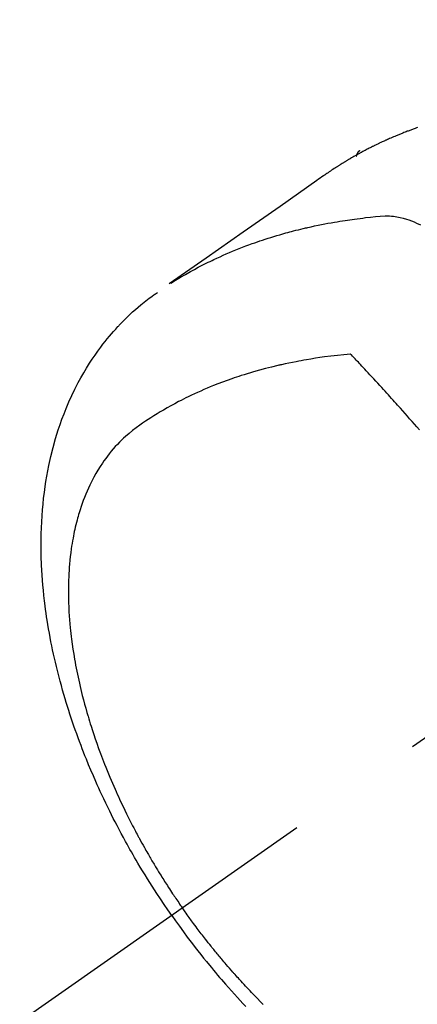
# Model space of a CAD drawing. Extents: x 0 to 26473, y -22065 to -13195.
# Drawn here: x 15531 to 15548, y -15269 to -15225 of the extents above; entities that cross this region are included whole.
import ezdxf

# ---------------------------------------------------------------- set-up
doc = ezdxf.new("R2010")
doc.units = 0
doc.header["$LTSCALE"] = 50
doc.header["$MEASUREMENT"] = 0
doc.linetypes.add('CENTER2', pattern=[1.125, 0.75, -0.125, 0.125, -0.125])
doc.linetypes.add('HIDDEN', pattern=[0.375, 0.25, -0.125])
doc.layers.get('0').update_dxf_attribs({"linetype": 'CONTINUOUS'})
doc.layers.add('150-機器', color=8, linetype='CONTINUOUS')
doc.layers.add('160-文字', color=254, linetype='CONTINUOUS')
doc.styles.add('KH001', font='txt')
doc.dimstyles.new('KH1xx030', dxfattribs={"dimscale": 30, "dimtxt": 2, "dimasz": 0.6, "dimexe": 0.3, "dimexo": 1.2, "dimgap": 0.5, "dimtad": 3, "dimdec": 1, "dimdsep": 46, "dimlunit": 6, "dimtxsty": 'KH001', "dimblk": 'DOT', "dimcen": 1, "dimdle": 1, "dimclrd": 256, "dimclre": 256, "dimclrt": 256, "dimadec": 0, "dimazin": 0, "dimtfac": 1, "dimtdec": 1, "dimtix": 1, "dimtmove": 2, "dimatfit": 3, "dimldrblk": 'CLOSEDBLANK', "dimfxl": 1, "dimtolj": 1, "dimtzin": 0, "dimlwd": -1, "dimlwe": -1, "dimarcsym": 0})

# ---------------------------------------------------------------- blocks, each defined once
blk = doc.blocks.new('_ClosedBlank')
at = {"color": 0, "linetype": 'ByBlock', "lineweight": -2}
for p, q in [((-1, 0.1667), (0, 0)), ((-1, 0.1667), (-1, -0.1667)), ((0, 0), (-1, -0.1667))]:
    blk.add_line(p, q, dxfattribs=at)
blk = doc.blocks.new('_Dot')
at = {"color": 0, "linetype": 'ByBlock', "lineweight": -2}
blk.add_line((-0.5, 0), (-1, 0), dxfattribs=at)
at = {"color": 0, "linetype": 'ByBlock', "const_width": 0.5}
blk.add_lwpolyline([(-0.25, 0, 1), (0.25, 0, 1)], format="xyb", close=True, dxfattribs=at)
blk = doc.blocks.new('F402_H')
at = {"layer": '150-機器', "color": 13, "linetype": 'CENTER2'}
blk.add_line((0, 0), (-244.018, -170.863), dxfattribs=at)
at = {"layer": '150-機器', "color": 13, "linetype": 'HIDDEN'}
blk.add_line((-167.274, -89.124), (-227.617, -131.376), dxfattribs=at)
for points in [[(-225.048, -130.353), (-225.098, -130.371), (-225.148, -130.389), (-225.198, -130.407), (-225.236, -130.421), (-225.273, -130.434), (-225.31, -130.448), (-225.347, -130.462), (-225.385, -130.476), (-225.422, -130.49), (-225.46, -130.504), (-225.497, -130.518), (-225.547, -130.537), (-225.596, -130.556), (-225.645, -130.576), (-225.695, -130.595), (-225.732, -130.61), (-225.769, -130.624), (-225.806, -130.639), (-225.843, -130.654), (-225.879, -130.669), (-225.916, -130.684), (-225.953, -130.699), (-225.989, -130.714), (-226.05, -130.74), (-226.111, -130.765), (-226.171, -130.792), (-226.232, -130.818), (-226.28, -130.839), (-226.328, -130.86), (-226.376, -130.882), (-226.424, -130.903), (-226.448, -130.914), (-226.472, -130.924), (-226.497, -130.935), (-226.521, -130.946), (-226.568, -130.968), (-226.616, -130.99), (-226.664, -131.012), (-226.711, -131.034), (-226.735, -131.046), (-226.758, -131.057), (-226.782, -131.068), (-226.806, -131.08), (-226.841, -131.097), (-226.877, -131.114), (-226.912, -131.131), (-226.947, -131.149), (-226.971, -131.16), (-226.994, -131.171), (-227.017, -131.183), (-227.041, -131.194), (-227.076, -131.212), (-227.111, -131.229), (-227.146, -131.247), (-227.181, -131.265), (-227.228, -131.289), (-227.274, -131.313), (-227.32, -131.337), (-227.367, -131.362), (-227.401, -131.38), (-227.436, -131.399), (-227.47, -131.417), (-227.505, -131.436), (-227.528, -131.448), (-227.551, -131.46), (-227.574, -131.473), (-227.597, -131.485), (-227.62, -131.498), (-227.643, -131.51), (-227.666, -131.522), (-227.689, -131.535), (-227.702, -131.543), (-227.716, -131.55), (-227.729, -131.558), (-227.743, -131.566), (-227.775, -131.584), (-227.807, -131.602), (-227.839, -131.62), (-227.871, -131.638), (-227.905, -131.657), (-227.939, -131.677), (-227.973, -131.696), (-228.006, -131.716), (-228.029, -131.729), (-228.051, -131.742), (-228.073, -131.756), (-228.096, -131.769), (-228.118, -131.782), (-228.141, -131.795), (-228.163, -131.809), (-228.185, -131.822), (-228.208, -131.835), (-228.23, -131.849), (-228.253, -131.863), (-228.275, -131.876), (-228.286, -131.883), (-228.297, -131.89), (-228.308, -131.897), (-228.319, -131.904), (-228.352, -131.924), (-228.385, -131.945), (-228.418, -131.965), (-228.451, -131.986), (-228.473, -132), (-228.495, -132.014), (-228.517, -132.028), (-228.539, -132.042), (-228.561, -132.055), (-228.583, -132.069), (-228.605, -132.083), (-228.627, -132.097), (-228.682, -132.132), (-228.736, -132.168), (-228.791, -132.204), (-228.845, -132.24), (-228.899, -132.276), (-228.953, -132.313), (-229.006, -132.35), (-229.06, -132.387), (-229.096, -132.412), (-229.132, -132.437), (-229.168, -132.462), (-229.204, -132.487), (-229.277, -132.537), (-229.35, -132.589), (-229.423, -132.64), (-229.496, -132.691), (-231.129, -133.837), (-232.764, -134.982), (-234.399, -136.126), (-236.034, -137.269)], [(-227.606, -131.368), (-227.607, -131.369), (-227.61, -131.371), (-227.611, -131.372), (-227.613, -131.373), (-227.615, -131.375), (-227.617, -131.376), (-227.619, -131.377), (-227.62, -131.379), (-227.622, -131.38), (-227.624, -131.381), (-227.626, -131.383), (-227.627, -131.384), (-227.629, -131.386), (-227.631, -131.387), (-227.633, -131.388), (-227.634, -131.39), (-227.636, -131.392), (-227.638, -131.393), (-227.64, -131.394), (-227.641, -131.396), (-227.642, -131.398), (-227.645, -131.399), (-227.646, -131.401), (-227.648, -131.402), (-227.649, -131.404), (-227.651, -131.406), (-227.653, -131.407), (-227.654, -131.409), (-227.655, -131.41), (-227.656, -131.412), (-227.659, -131.414), (-227.66, -131.416), (-227.662, -131.417), (-227.663, -131.419), (-227.665, -131.421), (-227.666, -131.423), (-227.668, -131.424), (-227.669, -131.426), (-227.67, -131.427), (-227.672, -131.43), (-227.673, -131.431), (-227.675, -131.433), (-227.676, -131.435), (-227.677, -131.437), (-227.68, -131.438), (-227.681, -131.44), (-227.682, -131.442), (-227.683, -131.443), (-227.684, -131.445), (-227.686, -131.448), (-227.687, -131.45), (-227.689, -131.451), (-227.69, -131.453), (-227.691, -131.455), (-227.692, -131.457), (-227.693, -131.459), (-227.695, -131.461), (-227.697, -131.462), (-227.698, -131.464), (-227.699, -131.466), (-227.7, -131.468), (-227.701, -131.47), (-227.702, -131.472), (-227.704, -131.475), (-227.705, -131.477), (-227.706, -131.479), (-227.707, -131.481), (-227.708, -131.483), (-227.709, -131.485), (-227.71, -131.487), (-227.711, -131.489), (-227.712, -131.49), (-227.714, -131.492), (-227.715, -131.495), (-227.716, -131.497), (-227.718, -131.499), (-227.718, -131.502), (-227.719, -131.504), (-227.72, -131.506), (-227.721, -131.508), (-227.722, -131.51), (-227.723, -131.511), (-227.724, -131.514), (-227.725, -131.516), (-227.726, -131.518), (-227.727, -131.52), (-227.728, -131.523), (-227.729, -131.525), (-227.73, -131.527), (-227.731, -131.529), (-227.731, -131.532), (-227.732, -131.534), (-227.733, -131.535), (-227.734, -131.538), (-227.735, -131.54), (-227.735, -131.543), (-227.736, -131.545), (-227.737, -131.547), (-227.738, -131.55), (-227.739, -131.552), (-227.74, -131.554), (-227.741, -131.556), (-227.74, -131.559), (-227.741, -131.561), (-227.742, -131.563), (-227.743, -131.565), (-227.743, -131.568), (-227.744, -131.57), (-227.745, -131.573), (-227.746, -131.575), (-227.746, -131.577), (-227.747, -131.579), (-227.747, -131.582), (-227.748, -131.585), (-227.749, -131.586), (-227.749, -131.589), (-227.749, -131.591), (-227.75, -131.593), (-227.75, -131.596), (-227.751, -131.599), (-227.752, -131.601), (-227.752, -131.603), (-227.752, -131.606), (-227.753, -131.608), (-227.754, -131.611), (-227.753, -131.613), (-227.754, -131.616)], [(-235.962, -137.238), (-235.746, -137.105), (-235.528, -136.974), (-235.31, -136.845), (-235.09, -136.719), (-234.919, -136.624), (-234.746, -136.532), (-234.572, -136.442), (-234.397, -136.353), (-234.311, -136.31), (-234.224, -136.268), (-234.137, -136.225), (-234.05, -136.184), (-233.917, -136.122), (-233.784, -136.061), (-233.65, -136.001), (-233.516, -135.942), (-233.371, -135.879), (-233.225, -135.818), (-233.079, -135.758), (-232.932, -135.699), (-232.789, -135.644), (-232.647, -135.589), (-232.504, -135.536), (-232.36, -135.484), (-232.246, -135.444), (-232.132, -135.404), (-232.018, -135.365), (-231.903, -135.326), (-231.78, -135.286), (-231.657, -135.246), (-231.534, -135.208), (-231.41, -135.17), (-231.274, -135.129), (-231.138, -135.089), (-231.002, -135.05), (-230.865, -135.012), (-230.782, -134.989), (-230.698, -134.967), (-230.615, -134.945), (-230.531, -134.923), (-230.425, -134.896), (-230.318, -134.869), (-230.212, -134.843), (-230.105, -134.817), (-230.053, -134.805), (-230.001, -134.793), (-229.949, -134.781), (-229.897, -134.769), (-229.747, -134.736), (-229.597, -134.703), (-229.447, -134.672), (-229.296, -134.642), (-229.152, -134.613), (-229.007, -134.586), (-228.862, -134.559), (-228.717, -134.534), (-228.601, -134.514), (-228.485, -134.495), (-228.369, -134.477), (-228.253, -134.459), (-228.148, -134.443), (-228.042, -134.428), (-227.937, -134.412), (-227.832, -134.398), (-227.709, -134.382), (-227.587, -134.367), (-227.464, -134.352), (-227.342, -134.336), (-227.127, -134.308), (-226.912, -134.282), (-226.697, -134.263), (-226.482, -134.253), (-226.387, -134.254), (-226.292, -134.258), (-226.197, -134.265), (-226.103, -134.274), (-225.96, -134.296), (-225.819, -134.324), (-225.679, -134.359), (-225.54, -134.4), (-225.425, -134.438), (-225.312, -134.479), (-225.2, -134.524), (-225.09, -134.572), (-224.92, -134.653)], [(-235.921, -165.194), (-236.088, -164.951), (-236.254, -164.708), (-236.419, -164.464), (-236.581, -164.219), (-236.686, -164.058), (-236.789, -163.897), (-236.892, -163.735), (-236.994, -163.572), (-237.1, -163.399), (-237.206, -163.226), (-237.311, -163.052), (-237.415, -162.878), (-237.488, -162.754), (-237.56, -162.631), (-237.632, -162.507), (-237.703, -162.383), (-237.768, -162.269), (-237.832, -162.155), (-237.896, -162.04), (-237.959, -161.925), (-238.056, -161.748), (-238.152, -161.571), (-238.246, -161.393), (-238.34, -161.214), (-238.422, -161.057), (-238.503, -160.899), (-238.583, -160.741), (-238.662, -160.583), (-238.75, -160.403), (-238.838, -160.223), (-238.924, -160.042), (-239.009, -159.861), (-239.078, -159.712), (-239.146, -159.563), (-239.213, -159.414), (-239.28, -159.264), (-239.387, -159.019), (-239.492, -158.773), (-239.595, -158.527), (-239.697, -158.279), (-239.757, -158.129), (-239.816, -157.979), (-239.875, -157.828), (-239.933, -157.677), (-239.998, -157.506), (-240.061, -157.334), (-240.124, -157.161), (-240.185, -156.988), (-240.245, -156.817), (-240.304, -156.644), (-240.363, -156.472), (-240.42, -156.299), (-240.475, -156.127), (-240.53, -155.955), (-240.583, -155.783), (-240.635, -155.61), (-240.693, -155.417), (-240.748, -155.223), (-240.803, -155.029), (-240.855, -154.835), (-240.887, -154.717), (-240.917, -154.599), (-240.948, -154.48), (-240.977, -154.362), (-241.022, -154.18), (-241.065, -153.998), (-241.107, -153.815), (-241.148, -153.633), (-241.187, -153.451), (-241.225, -153.27), (-241.262, -153.089), (-241.297, -152.907), (-241.333, -152.716), (-241.366, -152.524), (-241.399, -152.333), (-241.429, -152.141), (-241.454, -151.982), (-241.477, -151.823), (-241.499, -151.664), (-241.52, -151.505), (-241.549, -151.275), (-241.575, -151.044), (-241.599, -150.812), (-241.621, -150.581), (-241.638, -150.362), (-241.654, -150.144), (-241.667, -149.925), (-241.678, -149.706), (-241.684, -149.572), (-241.689, -149.437), (-241.693, -149.303), (-241.696, -149.169), (-241.699, -148.954), (-241.699, -148.739), (-241.697, -148.525), (-241.693, -148.31), (-241.684, -148.047), (-241.672, -147.784), (-241.656, -147.522), (-241.636, -147.26), (-241.613, -147.002), (-241.586, -146.744), (-241.555, -146.487), (-241.52, -146.23), (-241.484, -145.996), (-241.445, -145.762), (-241.402, -145.53), (-241.356, -145.298), (-241.267, -144.898), (-241.169, -144.502), (-241.059, -144.108), (-240.938, -143.717), (-240.858, -143.479), (-240.774, -143.243), (-240.685, -143.009), (-240.592, -142.776), (-240.469, -142.485), (-240.339, -142.197), (-240.201, -141.913), (-240.057, -141.632), (-239.938, -141.414), (-239.815, -141.198), (-239.688, -140.986), (-239.556, -140.776), (-239.436, -140.592), (-239.313, -140.412), (-239.186, -140.233), (-239.057, -140.057), (-238.965, -139.936), (-238.871, -139.817), (-238.776, -139.699), (-238.679, -139.582), (-238.586, -139.473), (-238.492, -139.366), (-238.397, -139.26), (-238.3, -139.155), (-238.281, -139.134), (-238.262, -139.114), (-238.242, -139.093), (-238.223, -139.073), (-238.111, -138.956), (-237.997, -138.842), (-237.882, -138.728), (-237.766, -138.616), (-237.648, -138.506), (-237.528, -138.398), (-237.407, -138.292), (-237.284, -138.189), (-237.21, -138.128), (-237.136, -138.069), (-237.061, -138.011), (-236.986, -137.953), (-236.917, -137.902), (-236.849, -137.852), (-236.779, -137.802), (-236.71, -137.753), (-236.671, -137.726), (-236.632, -137.699), (-236.593, -137.672), (-236.553, -137.646)], [(-228.012, -140.367), (-228.301, -140.397), (-228.589, -140.428), (-228.877, -140.461), (-229.165, -140.497), (-229.364, -140.525), (-229.563, -140.555), (-229.761, -140.587), (-229.959, -140.62), (-230.074, -140.64), (-230.188, -140.661), (-230.302, -140.682), (-230.416, -140.704), (-230.577, -140.735), (-230.738, -140.768), (-230.898, -140.802), (-231.058, -140.837), (-231.101, -140.847), (-231.144, -140.856), (-231.187, -140.866), (-231.23, -140.876), (-231.5, -140.942), (-231.769, -141.01), (-232.037, -141.081), (-232.304, -141.156), (-232.441, -141.196), (-232.577, -141.237), (-232.713, -141.279), (-232.848, -141.322), (-232.952, -141.356), (-233.056, -141.391), (-233.16, -141.426), (-233.264, -141.462), (-233.468, -141.534), (-233.671, -141.609), (-233.873, -141.685), (-234.075, -141.764), (-234.216, -141.822), (-234.357, -141.881), (-234.497, -141.941), (-234.637, -142.002), (-234.775, -142.064), (-234.913, -142.127), (-235.05, -142.191), (-235.186, -142.257), (-235.294, -142.309), (-235.401, -142.363), (-235.508, -142.417), (-235.615, -142.472), (-235.785, -142.563), (-235.954, -142.655), (-236.123, -142.749), (-236.29, -142.845), (-236.429, -142.928), (-236.567, -143.011), (-236.705, -143.097), (-236.841, -143.183), (-236.964, -143.262), (-237.086, -143.342), (-237.207, -143.424), (-237.327, -143.507), (-237.491, -143.625), (-237.652, -143.748), (-237.809, -143.876), (-237.962, -144.008), (-238.055, -144.093), (-238.147, -144.18), (-238.236, -144.27), (-238.324, -144.361), (-238.416, -144.461), (-238.507, -144.564), (-238.595, -144.668), (-238.682, -144.775), (-238.762, -144.877), (-238.84, -144.981), (-238.916, -145.086), (-238.989, -145.192), (-239.089, -145.342), (-239.184, -145.495), (-239.275, -145.65), (-239.363, -145.807), (-239.427, -145.927), (-239.488, -146.048), (-239.548, -146.17), (-239.605, -146.293), (-239.666, -146.43), (-239.725, -146.567), (-239.78, -146.706), (-239.834, -146.845), (-239.883, -146.98), (-239.93, -147.115), (-239.974, -147.252), (-240.017, -147.389), (-240.041, -147.469), (-240.064, -147.549), (-240.087, -147.629), (-240.109, -147.71), (-240.135, -147.812), (-240.161, -147.916), (-240.186, -148.019), (-240.209, -148.122), (-240.23, -148.218), (-240.25, -148.313), (-240.269, -148.408), (-240.287, -148.504), (-240.308, -148.624), (-240.328, -148.743), (-240.347, -148.863), (-240.365, -148.984), (-240.387, -149.152), (-240.408, -149.32), (-240.426, -149.489), (-240.442, -149.658), (-240.453, -149.797), (-240.462, -149.937), (-240.471, -150.076), (-240.477, -150.216), (-240.483, -150.37), (-240.488, -150.525), (-240.49, -150.679), (-240.491, -150.834), (-240.491, -150.98), (-240.489, -151.126), (-240.486, -151.273), (-240.481, -151.419), (-240.478, -151.505), (-240.474, -151.592), (-240.47, -151.679), (-240.465, -151.765), (-240.454, -151.941), (-240.441, -152.117), (-240.426, -152.293), (-240.409, -152.469), (-240.396, -152.597), (-240.382, -152.725), (-240.367, -152.853), (-240.351, -152.981), (-240.322, -153.203), (-240.29, -153.424), (-240.255, -153.645), (-240.218, -153.866), (-240.194, -153.998), (-240.17, -154.13), (-240.145, -154.262), (-240.119, -154.394), (-240.091, -154.527), (-240.063, -154.66), (-240.034, -154.793), (-240.004, -154.926), (-239.973, -155.061), (-239.941, -155.195), (-239.908, -155.329), (-239.875, -155.464), (-239.826, -155.654), (-239.775, -155.844), (-239.723, -156.033), (-239.669, -156.222), (-239.657, -156.263), (-239.645, -156.303), (-239.633, -156.344), (-239.62, -156.385), (-239.587, -156.494), (-239.554, -156.603), (-239.521, -156.712), (-239.487, -156.821), (-239.426, -157.009), (-239.365, -157.196), (-239.301, -157.383), (-239.236, -157.57), (-239.153, -157.803), (-239.068, -158.035), (-238.98, -158.267), (-238.891, -158.498), (-238.834, -158.642), (-238.776, -158.786), (-238.717, -158.929), (-238.658, -159.073), (-238.602, -159.205), (-238.545, -159.338), (-238.487, -159.471), (-238.429, -159.603), (-238.38, -159.713), (-238.33, -159.824), (-238.28, -159.935), (-238.229, -160.045), (-238.152, -160.21), (-238.073, -160.375), (-237.994, -160.54), (-237.913, -160.704), (-237.87, -160.792), (-237.826, -160.88), (-237.782, -160.968), (-237.738, -161.056), (-237.693, -161.143), (-237.648, -161.231), (-237.603, -161.318), (-237.557, -161.406), (-237.523, -161.471), (-237.488, -161.537), (-237.453, -161.602), (-237.418, -161.667), (-237.401, -161.699), (-237.384, -161.73), (-237.367, -161.762), (-237.35, -161.793), (-237.295, -161.892), (-237.241, -161.991), (-237.186, -162.09), (-237.131, -162.188), (-237.094, -162.253), (-237.058, -162.318), (-237.021, -162.383), (-236.983, -162.448), (-236.952, -162.501), (-236.921, -162.555), (-236.89, -162.609), (-236.859, -162.662), (-236.827, -162.716), (-236.796, -162.77), (-236.764, -162.824), (-236.733, -162.877), (-236.701, -162.931), (-236.668, -162.984), (-236.636, -163.038), (-236.604, -163.091), (-236.552, -163.177), (-236.499, -163.262), (-236.447, -163.347), (-236.394, -163.432), (-236.354, -163.495), (-236.314, -163.559), (-236.274, -163.622), (-236.234, -163.686), (-236.193, -163.749), (-236.153, -163.812), (-236.112, -163.875), (-236.071, -163.938), (-236.023, -164.012), (-235.975, -164.085), (-235.927, -164.158), (-235.879, -164.231), (-235.844, -164.283), (-235.809, -164.335), (-235.774, -164.387), (-235.739, -164.439), (-235.697, -164.501), (-235.655, -164.564), (-235.612, -164.626), (-235.57, -164.688), (-235.539, -164.732), (-235.509, -164.775), (-235.478, -164.819), (-235.448, -164.862)], [(-224.966, -143.713), (-225.073, -143.591), (-225.18, -143.469), (-225.287, -143.347), (-225.394, -143.225), (-225.496, -143.109), (-225.598, -142.994), (-225.701, -142.878), (-225.804, -142.763), (-225.867, -142.692), (-225.93, -142.621), (-225.994, -142.549), (-226.058, -142.478), (-226.126, -142.402), (-226.195, -142.326), (-226.264, -142.25), (-226.333, -142.174), (-226.406, -142.093), (-226.48, -142.012), (-226.554, -141.932), (-226.627, -141.851), (-226.716, -141.754), (-226.804, -141.657), (-226.893, -141.561), (-226.982, -141.465), (-227.066, -141.374), (-227.15, -141.283), (-227.234, -141.193), (-227.318, -141.102), (-227.382, -141.034), (-227.446, -140.965), (-227.511, -140.896), (-227.575, -140.828), (-227.62, -140.781), (-227.664, -140.733), (-227.709, -140.686), (-227.754, -140.639), (-227.808, -140.581), (-227.863, -140.523), (-227.917, -140.466), (-227.972, -140.408), (-227.982, -140.398), (-227.992, -140.388), (-228.002, -140.377), (-228.012, -140.367)], [(-231.872, -169.124), (-232.001, -168.994), (-232.129, -168.864), (-232.257, -168.733), (-232.384, -168.602), (-232.451, -168.531), (-232.519, -168.459), (-232.587, -168.388), (-232.654, -168.316), (-232.721, -168.244), (-232.788, -168.172), (-232.855, -168.1), (-232.921, -168.027), (-232.971, -167.972), (-233.02, -167.917), (-233.07, -167.862), (-233.119, -167.807), (-233.143, -167.78), (-233.167, -167.753), (-233.191, -167.726), (-233.214, -167.699), (-233.289, -167.614), (-233.363, -167.529), (-233.437, -167.444), (-233.511, -167.359), (-233.559, -167.302), (-233.608, -167.245), (-233.656, -167.188), (-233.704, -167.131), (-233.744, -167.084), (-233.784, -167.036), (-233.823, -166.988), (-233.863, -166.941), (-233.903, -166.893), (-233.943, -166.845), (-233.982, -166.797), (-234.022, -166.749), (-234.061, -166.7), (-234.101, -166.652), (-234.14, -166.603), (-234.179, -166.554), (-234.241, -166.476), (-234.303, -166.398), (-234.365, -166.32), (-234.427, -166.241), (-234.473, -166.182), (-234.519, -166.122), (-234.565, -166.063), (-234.611, -166.003), (-234.656, -165.944), (-234.702, -165.884), (-234.747, -165.824), (-234.793, -165.764), (-234.845, -165.694), (-234.898, -165.624), (-234.95, -165.554), (-235.002, -165.483), (-235.039, -165.433), (-235.076, -165.382), (-235.113, -165.332), (-235.149, -165.281), (-235.194, -165.22), (-235.238, -165.159), (-235.282, -165.098), (-235.325, -165.036), (-235.356, -164.993), (-235.387, -164.949), (-235.417, -164.906), (-235.448, -164.862)], [(-235.921, -165.194), (-235.75, -165.434), (-235.578, -165.673), (-235.405, -165.911), (-235.23, -166.148), (-235.115, -166.301), (-234.999, -166.453), (-234.882, -166.605), (-234.764, -166.756), (-234.638, -166.916), (-234.512, -167.075), (-234.384, -167.233), (-234.256, -167.39), (-234.165, -167.501), (-234.073, -167.611), (-233.982, -167.721), (-233.889, -167.83), (-233.804, -167.93), (-233.719, -168.029), (-233.633, -168.128), (-233.547, -168.227), (-233.414, -168.378), (-233.28, -168.529), (-233.145, -168.679), (-233.009, -168.828), (-232.889, -168.959), (-232.769, -169.089), (-232.647, -169.218)]]:
    blk.add_lwpolyline(points, dxfattribs=at)

msp = doc.modelspace()

# ---------------------------------------------------------------- block references
at = {"layer": '150-機器'}
msp.add_blockref('F402_H', (15773.306, -15099.895), dxfattribs=at)

# ---------------------------------------------------------------- leaders
at = {"layer": '160-文字', "annotation_type": 0, "has_hookline": 1, "hookline_direction": 1, "text_width": 963.959}
msp.add_leader([(15653.514, -15092.677), (15173.971, -16118.269), (15155.971, -16118.269)], dimstyle='KH1xx030', override={"dimgap": 0.5, "dimtad": 1}, dxfattribs=at)
at = {"layer": '160-文字'}
msp.add_leader([(15893.514, -15100.058), (15173.971, -16118.269)], dimstyle='KH1xx030', override={"dimgap": 0.5, "dimtad": 1}, dxfattribs=at)

doc.saveas('drawing.dxf')
